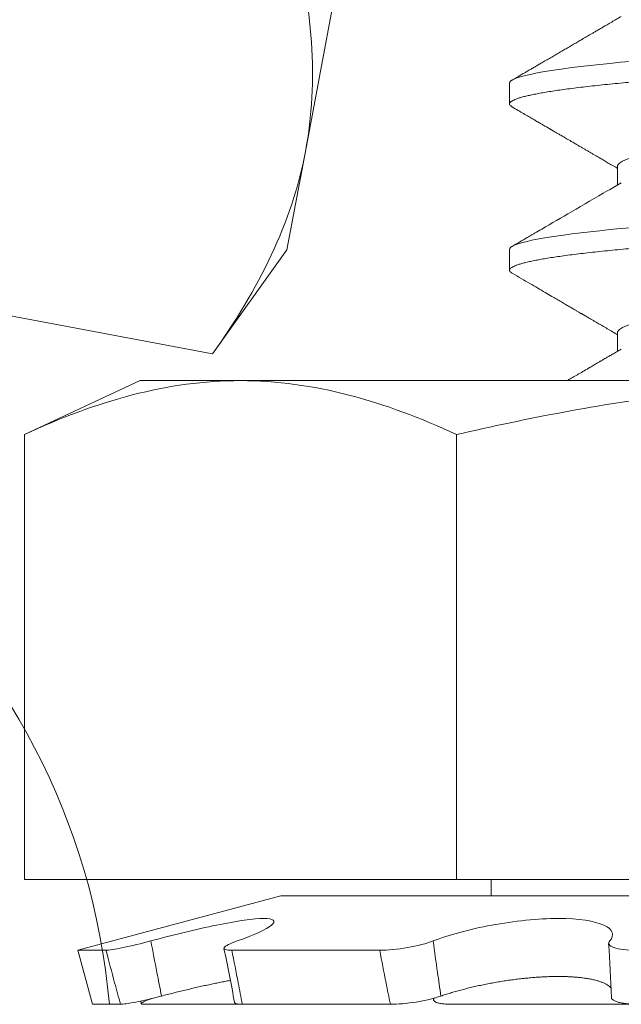
# Model space of a CAD drawing. Extents: x -43 to 75, y -61 to 40.
# Drawn here: x 41 to 41, y -49 to -49 of the extents above; entities that cross this region are included whole.
import ezdxf

# ---------------------------------------------------------------- set-up
doc = ezdxf.new("R2010")
doc.units = 0
doc.header["$LTSCALE"] = 0.1
doc.header["$MEASUREMENT"] = 0
doc.layers.get('0').update_dxf_attribs({"linetype": 'CONTINUOUS', "lineweight": 15})

msp = doc.modelspace()

# ---------------------------------------------------------------- hatches: boundary and pattern name
h = msp.add_hatch()
h.set_pattern_fill('ANSI37', color=8, style=0)
h.set_pattern_definition([(45, (9.781532886119514, -46.60320880703016), (-0.08838834764831843, 0.08838834764831845), []), (135, (9.781532886119514, -46.60320880703016), (-0.08838834764831845, -0.08838834764831843), [])])
edge = h.paths.add_edge_path()
edge.add_line((40.54923940887708, -47.88942668474427), (40.3842183059369, -48.76836951302019))
edge.add_line((40.85952298858117, -46.23678031253104), (40.27955259503643, -49.32584473481493))
edge.add_arc((44.38876888602879, -47.01066503748028), 3.613015917623002, 109.9181007783498, 167.717622416629)
edge.add_arc((45.00246558693885, -43.03669000922689), 0.2187499999999596, 280.8739589946533, 346.3858172551691)
edge.add_line((45.04373258237168, -43.25151225571901), (43.15789895322376, -43.6137777521095))
edge.add_line((45.37053321026502, -42.44626454366498), (45.21506931672976, -43.08817997503569))
edge.add_line((45.37053321026502, -42.44626454366498), (45.74107171140047, -42.44626454366499))
edge.add_arc((42.39320180763371, -38.04887149804564), 5.526780119582164, 307.2831283156472, 344.9028589234063)
edge.add_spline(control_points=[(47.5475780326821, -39.58552974479714), (47.60811456690356, -39.55173319461191), (47.66866230254558, -39.51909001602847), (47.72922858349967, -39.48835638419447)], knot_values=[0.2999654102044119, 0.2999654102044119, 0.2999654102044119, 0.2999654102044119, 0.4966291636604808, 0.4966291636604808, 0.4966291636604808, 0.4966291636604808], degree=3, periodic=0)
edge.add_arc((44.38876888602879, -47.01066503748028), 3.800515917622962, 109.6917281325435, 167.717622416629)
edge.add_arc((45.24760789579346, -42.29001454366504), 0.03125, 90, 166.3858172551733)
edge.add_arc((45.00246558693885, -43.03669000922689), 0.03125, 280.8739589946533, 346.3858172551691)
edge.add_line((45.21723593439474, -42.28265883426381), (45.03283754833756, -43.04404571862817))
edge.add_arc((42.39320180763371, -38.04887149804564), 5.339280119582205, 307.956702142763, 337.4665465560248)
edge.add_line((40.15918261211248, -48.95084473481488), (39.99888828035244, -48.95084473481488))
edge.add_line((40.67524278796179, -46.20218179146921), (40.15918261211237, -48.95084473481488))
edge.add_arc((39.99822112104544, -49.20614765306082), 0.1198112483859833, 178.5123329882411, 272.5014562981712)
edge.add_arc((40.13406123592681, -49.1702531147282), 0.2577048022348311, 121.6363618687445, 187.3087119071201)
edge.add_line((45.00836087200064, -43.0673789015829), (43.10814957523103, -43.43240632395531))
edge.add_arc((27.60346013810169, -31.17033098036315), 21.64678749460371, 335.6514609694546, 337.1232278229875)
edge.add_line((45.24760789579346, -42.25876454366504), (45.67721044644866, -42.25876454366504))
edge.add_line((40.00345025666575, -49.32584473481494), (40.27955259503643, -49.32584473481494))

# ---------------------------------------------------------------- linework, layer by layer
for p, q in [((40.75096608305339, -48.67515807388875), (40.78092928122631, -48.51556673873783)), ((40.80207860768439, -48.65805624154424), (40.80207860768439, -48.66326457487754)), ((40.75096608305339, -48.67515807388875), (40.74633076016448, -48.69984693935726)), ((40.82914190155343, -48.6788895448929), (40.82914190155343, -48.68356966513512)), ((40.74633076016448, -48.69984693935726), (40.72768473678286, -48.72585931590989)), ((40.80207860768441, -48.69972290821086), (40.80207860768439, -48.70493124154424)), ((40.72768473678286, -48.72585931590989), (40.61812488324947, -48.70528950489783)), ((40.82914190160738, -48.72055649387637), (40.82914190160739, -48.72523657150055)), ((40.68057225673828, -48.74612061304258), (40.70957860768439, -48.73259472946128)), ((40.70957860768439, -48.73259472946128), (40.73469884447481, -48.73259472946127)), ((40.73469884447481, -48.73259472946127), (40.89707860768436, -48.73259472946127)), ((40.68057225673828, -48.74612061304258), (40.68057225673825, -48.85759472946127)), ((40.78882543221133, -48.74612061304258), (40.78882543221132, -48.85759472946127)), ((40.78882543221132, -48.85759472946127), (40.68057225673825, -48.85759472946127)), ((41.00533178315742, -48.85759472946127), (40.78882543221132, -48.85759472946127)), ((40.79745479787642, -48.86167373556428), (40.79745479787643, -48.85759472946127)), ((40.69395360768437, -48.87529992575638), (40.74480724179471, -48.8616737355643)), ((41.04934997357403, -48.86167373556431), (40.74480724179471, -48.8616737355643)), ((40.70098850607595, -48.87529992575635), (40.69395360768437, -48.87529992575638)), ((40.69758292689877, -48.88884472946128), (40.69395360768437, -48.87529992575638)), ((40.7695878831035, -48.87529992575637), (40.73249049522216, -48.87529992575638)), ((40.70462044505177, -48.88884472946127), (40.69758292689877, -48.88884472946128)), ((40.70983847514369, -48.88869311134818), (40.70968186135837, -48.88802123531683)), ((40.71050602351779, -48.88884472946127), (40.73513776996909, -48.88884472946128)), ((40.77224734329906, -48.88884472946128), (40.73514481969351, -48.88884472946127)), ((40.78305247840448, -48.88773452610856), (40.78301205273292, -48.88735222209691)), ((40.78765598776655, -48.88884472946127), (40.83455506772108, -48.88884472946127))]:
    msp.add_line(p, q)
at = {"color": 8, "flags": 128}
for points in [[(40.83244663773383, -48.65261243373915), (40.82990346347169, -48.65284790821087), (40.82726075507087, -48.65310241106916), (40.82471281478073, -48.65336257586824), (40.82226807793069, -48.65362785637556), (40.81993466932769, -48.65389766606191), (40.81772032422679, -48.65417138190789), (40.81563231164942, -48.65444834881009), (40.81378537862366, -48.65471185405472), (40.8120618887556, -48.65497705344447), (40.81046646523193, -48.65524334446474), (40.80900316592311, -48.65551011626418), (40.80767544942332, -48.6557767543063), (40.80648614786515, -48.65604264508075), (40.80543744695617, -48.65630718079768), (40.80453087352995, -48.65656976399059), (40.8037672907413, -48.65682981195478), (40.80314690087237, -48.65708676095322), (40.80267653854334, -48.65733558169008), (40.80234285043473, -48.65758040376166), (40.80214424934662, -48.65782076707249), (40.80207860768441, -48.65805624154424), (40.80207860768439, -48.65805624154424)], [(40.83244663773382, -48.69427910040581), (40.82990346347167, -48.69451457487757), (40.8272607550709, -48.69476907773576), (40.82471281478072, -48.69502924253491), (40.82226807793068, -48.69529452304222), (40.8199346693277, -48.69556433272855), (40.8177203242268, -48.6958380485746), (40.8156323116494, -48.69611501547675), (40.81378537862366, -48.69637852072142), (40.81206188875554, -48.69664372011117), (40.81046646523195, -48.69691001113142), (40.80900316592309, -48.69717678293085), (40.80767544942331, -48.69744342097296), (40.80648614786514, -48.6977093117474), (40.80543744695617, -48.69797384746434), (40.80453087352998, -48.6982364306572), (40.80376729074131, -48.69849647862141), (40.8031469008724, -48.69875342761985), (40.80267653854334, -48.69900224835673), (40.80234285043473, -48.69924707042831), (40.80214424934658, -48.69948743373915), (40.80207860768441, -48.69972290821086), (40.80207860768441, -48.69972290821086)]]:
    msp.add_lwpolyline(points, dxfattribs=at)
for centre, radius, start, end in [((40.53063443048898, -48.90396973273779), 0.1718750020771418, 5.048558958088098, 269.9999999999988), ((40.36662743117947, -48.90331929253124), 0.4612655579297017, 2.012332182416799, 3.695714156311641), ((39.96641806531185, -49.03222102324143), 0.7801648780885366, 10.62339054961965, 11.6371879029997)]:
    msp.add_arc(centre, radius, start, end)
for points, knots in [([(40.75096608305336, -48.67515807388875), (40.75262970005557, -48.66629724211005), (40.75308435789224, -48.6571505109015), (40.75180388623627, -48.63844532643726), (40.75009999594064, -48.62899055609513), (40.74766020223148, -48.61946509247595)], [0, 0, 0, 0, 0.5, 0.5, 1, 1, 1, 1]), ([(40.83009279519103, -48.64134658197541), (40.82961192739231, -48.64162810454174), (40.82870294630361, -48.64216026471034), (40.82741842440824, -48.64291175854397), (40.82629225686437, -48.64357033967245), (40.825324629697, -48.64413599014459), (40.8245580270143, -48.64458399195587), (40.82397216221784, -48.6449262950802), (40.82353781259095, -48.64518003338264), (40.82316226610953, -48.64539939272397), (40.82281459346806, -48.6456024484954), (40.82247276183778, -48.64580207159469), (40.82207146246756, -48.64603639842655), (40.8215934411873, -48.64631548844925), (40.82101711361036, -48.64665191955001), (40.82030255365122, -48.64706897129793), (40.81943280382476, -48.64757648698671), (40.81841630386862, -48.64816947474232), (40.81734808063438, -48.64879246412708), (40.81626442261501, -48.64942428315879), (40.81516959227188, -48.65006244841723), (40.81406404311787, -48.65070669801167), (40.81293682056903, -48.65136341420278), (40.81181242274069, -48.65201832518024), (40.8107429670773, -48.65264109092151), (40.80978063100145, -48.65320136446421), (40.80908976398486, -48.65360351946138), (40.80863214525903, -48.6538698727234), (40.80836949964515, -48.65402273580283), (40.80812685481703, -48.65416395166672), (40.80790421333339, -48.65429352041494), (40.80770142031349, -48.65441153361776), (40.80749608198325, -48.65453102392451), (40.80725001765519, -48.65467420822318), (40.80688416108844, -48.65488708897077), (40.8063644158159, -48.6551894899589), (40.80567245354114, -48.65559204891669), (40.80483097378529, -48.65608152758159), (40.80383992259255, -48.65665793076926), (40.80312933972868, -48.65707112274474), (40.80274911483135, -48.65729221712292)], [0, 0, 0, 0, 0.05281085063198259, 0.09982798729634924, 0.1410450846422932, 0.176456567846397, 0.2060577217742408, 0.2251992619596543, 0.2407659232121225, 0.2537328595789763, 0.2664195991618227, 0.278925356578505, 0.2912501004316755, 0.3104623705267235, 0.3313866577218402, 0.3544975863551875, 0.3888763735343961, 0.4268254274038553, 0.4660317635868603, 0.5060776338268951, 0.5457119308537031, 0.5861359948198342, 0.6273499831424995, 0.6693540465358057, 0.7094607563914307, 0.7446421783190601, 0.7748934652703062, 0.7852253633617838, 0.7948261148831551, 0.803695634909844, 0.8118338478088681, 0.8192406881783009, 0.8259333356544493, 0.8343503544253814, 0.8462225718589591, 0.8660504422924354, 0.8913406444417109, 0.9220945048257647, 0.9583136458678295, 1, 1, 1, 1]), ([(40.80274893165497, -48.66402849277968), (40.8032510842614, -48.66432049066206), (40.80421164478542, -48.66487904922629), (40.80558685019121, -48.6656789525908), (40.80683085045219, -48.66640268626448), (40.80794371195217, -48.66705026183187), (40.80892550076049, -48.66762167381306), (40.80977627871172, -48.6681169209573), (40.81049610252192, -48.66853600142674), (40.81108502220189, -48.66887891375617), (40.81153783743149, -48.66914260368316), (40.81185959117513, -48.6693299866259), (40.81207119645392, -48.66945322772435), (40.81223890747253, -48.66955090762234), (40.81242066886522, -48.66965677426704), (40.81269300215586, -48.66981540131393), (40.81307168274437, -48.67003598773415), (40.81357052431331, -48.67032659747782), (40.81418662209665, -48.67068556009461), (40.81489520595621, -48.67109847096005), (40.81564917305116, -48.67153790493465), (40.81638369989576, -48.6719660849627), (40.81707646047601, -48.67236998797826), (40.81781519575714, -48.67280076781692), (40.81858440722896, -48.67324940634423), (40.81936913851863, -48.67370719649047), (40.82009150443125, -48.67412868905699), (40.8207903348306, -48.67453652741229), (40.8215039030727, -48.67495305008801), (40.82224569973891, -48.67538614285779), (40.82296114912743, -48.67580394852374), (40.82367820933251, -48.67622278674686), (40.82443136979736, -48.676662808174), (40.82530963652709, -48.67717605948185), (40.82631946344119, -48.67776637837422), (40.82746069056827, -48.67843379153578), (40.8284161372066, -48.67899272652498), (40.82899106961988, -48.67932930124981), (40.82914190155343, -48.67941760070096)], [0, 0, 0, 0, 0.05704189077958616, 0.1091146153442553, 0.1562209429626558, 0.1983633291585391, 0.2355439311596333, 0.2677646219001884, 0.2950270026307714, 0.3173324143243469, 0.3346819484991684, 0.3464806782646497, 0.3538942378880163, 0.3587273129656866, 0.3655382741257069, 0.3745490246535219, 0.3896748739956749, 0.4085718217556344, 0.4312389001862196, 0.4596917582283608, 0.4891017401271207, 0.5169299607894581, 0.5431769529422464, 0.5678432225905197, 0.6009006324531053, 0.6306161237751816, 0.6570515313393044, 0.6830233851247522, 0.7100672221913035, 0.7381824748264314, 0.7673685098398388, 0.7914213353552486, 0.8197241292112487, 0.8530210063452398, 0.8913084471060985, 0.9345822967775875, 0.9828378459128873, 1, 1, 1, 1]), ([(40.83009276082728, -48.6830132687663), (40.82896081116711, -48.68367578901636), (40.82480968515957, -48.68610540681416), (40.81817117488128, -48.68998063947784), (40.81206165210693, -48.69354027881157), (40.80874593664455, -48.6954703372066), (40.80752793208476, -48.69617917014112), (40.80565330435004, -48.69726997197206), (40.80400688750989, -48.6982274345737), (40.80274905517167, -48.69895891848083)], [0, 0, 0, 0, 0.1243062287349364, 0.4558602181375766, 0.7285310876186359, 0.7944415933125389, 0.8194897140805705, 0.8620934447013789, 0.9999999999999999, 0.9999999999999999, 0.9999999999999999, 0.9999999999999999]), ([(40.80274916159893, -48.70569529315914), (40.80350845015531, -48.70613682654864), (40.80497929200487, -48.70699213482605), (40.80711410423483, -48.7082340980112), (40.80910582109461, -48.70939320802201), (40.81095454532784, -48.71046950163999), (40.81255272191347, -48.7114002670469), (40.81391866648277, -48.71219603628337), (40.815070684857, -48.71286735767998), (40.81613466714315, -48.71348753790629), (40.81711019264647, -48.71405629781356), (40.81800044249707, -48.71457545956372), (40.8187847719499, -48.71503295053508), (40.81944301153313, -48.71541696777031), (40.81989442886846, -48.71568036569231), (40.82017791198106, -48.71584579118925), (40.82033231347531, -48.71593589584141), (40.8204621317174, -48.71601165726231), (40.82060859776799, -48.71609713710704), (40.8208098027301, -48.71621456869127), (40.82109793335515, -48.71638274536998), (40.82147262443457, -48.71660146650594), (40.82193662771999, -48.71687235557296), (40.8224899070818, -48.71719541360896), (40.82313241877768, -48.71757064255054), (40.82392239792234, -48.71803209218511), (40.82487283160744, -48.71858742463841), (40.82599667019948, -48.71924430558882), (40.82724852151701, -48.71997634464033), (40.828311205173, -48.72059797896101), (40.82895645806436, -48.72097571720997), (40.82914190160738, -48.72108427793115)], [0, 0, 0, 0, 0.08626574721647666, 0.1671081041865506, 0.2425332460274967, 0.3125467562849349, 0.3771536625832655, 0.424126300253147, 0.4677659471529169, 0.5080743966431249, 0.5450532720304327, 0.5786497620101252, 0.6092755914496746, 0.6342205662567336, 0.6534862274455335, 0.6605992159258848, 0.6664504640872981, 0.6710401549433702, 0.6753577272805442, 0.6831015933974485, 0.6939167930967793, 0.7081184310158781, 0.7257055449046357, 0.7466769360545084, 0.7710311804153709, 0.7987666381727979, 0.8365097709831691, 0.8791156223244223, 0.9265802595513598, 0.9788994098652468, 1, 1, 1, 1]), ([(40.83009287840053, -48.72467986658073), (40.82969216145444, -48.72491447192886), (40.82894227821266, -48.7253535015749), (40.82789464982397, -48.72596649309703), (40.82700175229272, -48.72648877242942), (40.82630102207417, -48.72689852199397), (40.82577280183514, -48.72720733120312), (40.82539738826579, -48.72742677380973), (40.82509723341898, -48.72760220532565), (40.82468932902362, -48.72784059201082), (40.82408798914839, -48.72819197018059), (40.82322797847319, -48.7286943684804), (40.82211000765104, -48.7293472673082), (40.82082177417328, -48.73009931565335), (40.81945224796413, -48.73089849602933), (40.81818708592832, -48.73163651118787), (40.81722931462213, -48.73219503900718), (40.81669328015831, -48.73250756725926), (40.81654377527899, -48.73259472946127)], [0, 0, 0, 0, 0.04400855345222524, 0.08235558054294115, 0.1150363048556294, 0.1420465946405522, 0.1592887192305799, 0.1730267449901714, 0.1832596574888173, 0.1922385366188695, 0.2178036087383291, 0.2492679919852407, 0.2866348016956826, 0.3405045036104001, 0.3906422006135599, 0.4369153663927907, 0.4793206596551411, 0.4957221937032949, 0.4957221937032949, 0.4957221937032949, 0.4957221937032949]), ([(40.73469884447479, -48.73259472946131), (40.72568319356429, -48.73259472946131), (40.71660963649303, -48.73383568378138), (40.69846194198563, -48.73854574934033), (40.68948394256599, -48.74196502569403), (40.68057225673828, -48.74612061304258)], [0, 0, 0, 0, 0.5, 0.5, 1, 1, 1, 1]), ([(40.78882543221133, -48.74612061304258), (40.80662471592776, -48.74197064188928), (40.82472742941166, -48.73852796754881), (40.8608715101624, -48.73384127914035), (40.87896364171869, -48.73259472946133), (40.89707860768436, -48.73259472946133)], [0, 0, 0, 0, 0.5, 0.5, 1, 1, 1, 1]), ([(40.73389053174433, -48.87297253645706), (40.73812920749744, -48.87149393795845), (40.74121616274588, -48.87005799083211), (40.74366822103371, -48.86797908791634), (40.74301706443803, -48.86735152116172), (40.73803838952423, -48.86734890973419), (40.73375423201768, -48.86797471871446), (40.72357840002824, -48.87005529104206), (40.7177445264433, -48.87148006085563), (40.71222305156399, -48.87297253645706)], [0, 0, 0, 0, 0.25, 0.25, 0.5, 0.5, 0.75, 0.75, 1, 1, 1, 1]), ([(40.8271959017899, -48.87297253645706), (40.82850532388104, -48.87149392263791), (40.8280289084584, -48.87005801457393), (40.82349339914506, -48.86797906535833), (40.81941665393378, -48.86735152139626), (40.80924168781646, -48.86734890950099), (40.80323606358473, -48.86797470206965), (40.79201142172285, -48.8700553150875), (40.78682447212551, -48.87148004916587), (40.78296532907773, -48.87297253645704)], [0, 0, 0, 0, 0.25, 0.25, 0.5, 0.5, 0.75, 0.75, 1, 1, 1, 1]), ([(40.71222305156399, -48.87297253645706), (40.70983525075598, -48.87361796807174), (40.70731466097279, -48.87421641573236), (40.70319831341643, -48.87506084546978), (40.70164429049145, -48.87529992575637), (40.70098850607595, -48.87529992575635)], [0, 0, 0, 0, 0.5, 0.5, 1, 1, 1, 1]), ([(40.71489554715186, -48.8867793950357), (40.71450759269282, -48.88480312314246), (40.71412196507595, -48.8828265127793), (40.71373860143535, -48.88084968950567), (40.71322946819092, -48.87822433242901), (40.71272431117027, -48.87559852495123), (40.71222305156399, -48.87297253645706)], [6.137005703137817e-18, 6.137005703137817e-18, 6.137005703137817e-18, 6.137005703137817e-18, 0.0001534851241377151, 0.0001534851241377151, 0.0001534851241377151, 0.000357325282965988, 0.000357325282965988, 0.000357325282965988, 0.000357325282965988]), ([(40.73249049522216, -48.87529992575638), (40.73101741798381, -48.87529992575637), (40.73034141505243, -48.87506148801766), (40.73085423671431, -48.8742174921873), (40.73204026920896, -48.87361797280704), (40.73389053174433, -48.87297253645706)], [0, 0, 0, 0, 0.5, 0.5, 1, 1, 1, 1]), ([(40.78296532907773, -48.87297253645704), (40.78129642848246, -48.87361796807176), (40.77895321813659, -48.87421641573233), (40.7740534312646, -48.87506084546978), (40.77154469812844, -48.87529992575635), (40.7695878831035, -48.87529992575637)], [0, 0, 0, 0, 0.5, 0.5, 1, 1, 1, 1]), ([(40.7849166988066, -48.88677939503567), (40.78462147485327, -48.88480312314245), (40.78433316582969, -48.8828265127793), (40.78405161345581, -48.88084968950567), (40.78367769256614, -48.87822433242903), (40.78331567339983, -48.87559852495122), (40.78296532907773, -48.87297253645704)], [4.925667812690176e-18, 4.925667812690176e-18, 4.925667812690176e-18, 4.925667812690176e-18, 0.0001534851241377271, 0.0001534851241377271, 0.0001534851241377271, 0.0003573252829659866, 0.0003573252829659866, 0.0003573252829659866, 0.0003573252829659866]), ([(40.83389397730139, -48.87529992575635), (40.83150507941078, -48.87529992575635), (40.82946381757704, -48.87506148801764), (40.82701025506656, -48.87421749218728), (40.82662432007992, -48.87361797280701), (40.82719590178984, -48.87297253645706)], [0, 0, 0, 0, 0.5, 0.5, 1, 1, 1, 1]), ([(40.70098850607595, -48.87529992575635), (40.70170567169345, -48.87801315875222), (40.70242884000742, -48.88072601275144), (40.70315806196302, -48.88343787995667), (40.7036428121807, -48.88524059339376), (40.70413025875666, -48.88704294134338), (40.70462044505178, -48.8888447294613)], [0, 0, 0, 0, 0.0002140885070498024, 0.0002140885070498024, 0.0002140885070498024, 0.0003564010736259193, 0.0003564010736259193, 0.0003564010736259193, 0.0003564010736259193]), ([(40.73514481969351, -48.8888447294613), (40.73480713048881, -48.88704294134341), (40.73446310848731, -48.88524059339377), (40.73411288544812, -48.8834378799567), (40.73358603611374, -48.88072601275145), (40.7330451275406, -48.87801315875224), (40.73249049522216, -48.87529992575638)], [7.684844577824051e-18, 7.684844577824051e-18, 7.684844577824051e-18, 7.684844577824051e-18, 0.0001423153123573326, 0.0001423153123573326, 0.0001423153123573326, 0.0003564079500346452, 0.0003564079500346452, 0.0003564079500346452, 0.0003564079500346452]), ([(40.7695878831035, -48.87529992575637), (40.77008994846711, -48.87801315875224), (40.77061010706644, -48.88072601275145), (40.77114867811242, -48.8834378799567), (40.77150669315812, -48.88524059339376), (40.771872863096, -48.8870429413434), (40.77224734329905, -48.8888447294613)], [0, 0, 0, 0, 0.0002140885070497891, 0.0002140885070497891, 0.0002140885070497891, 0.0003564010736259194, 0.0003564010736259194, 0.0003564010736259194, 0.0003564010736259194]), ([(40.71489554715186, -48.8867793950357), (40.71538790325274, -48.88665140343853), (40.71637261372049, -48.88639542069494), (40.71786324443635, -48.88601725108536), (40.7193618010518, -48.88564431902391), (40.72086491296728, -48.88527850026894), (40.72235998075134, -48.88492294393998), (40.72383980645424, -48.88457970854398), (40.72529707492281, -48.88425082988826), (40.72671775799514, -48.88393976644088), (40.72809874916012, -48.88364768292722), (40.7294404533928, -48.88337410884087), (40.73074122873242, -48.88312105509181), (40.73164547043907, -48.88295019634464), (40.73209956864179, -48.88287067334441), (40.73214969087311, -48.8828618957932)], [0, 0, 0, 0, 0.08176225513287257, 0.16352422230467, 0.2465513169542429, 0.3298539899361728, 0.4132911809222958, 0.496721337350323, 0.5800077496208484, 0.6630239681643189, 0.7444510035057641, 0.8261609365254454, 0.9080078659847739, 0.9898461368124296, 1, 1, 1, 1]), ([(40.7849166988066, -48.88677939503567), (40.78529550630227, -48.88665162047447), (40.78605311996676, -48.88639607179964), (40.78726343650253, -48.88601830996485), (40.78852863391841, -48.88564555556202), (40.7898514362279, -48.8852796993915), (40.79121869208935, -48.88492410016242), (40.79262435592999, -48.88458082036836), (40.79406184144189, -48.88425188125514), (40.79551761665169, -48.88394079488673), (40.79698927915847, -48.88364852666403), (40.79847344275871, -48.88337534599903), (40.79997459020787, -48.88312050312702), (40.80148519177741, -48.8828856755958), (40.80299770623397, -48.88267254318595), (40.80448673048672, -48.88248500784867), (40.80594942332753, -48.88232335780911), (40.80738378036394, -48.88218657093169), (40.80880530218206, -48.88207285947085), (40.81020685702054, -48.88198297257406), (40.81158130807466, -48.88191765202968), (40.81290792487672, -48.88187805552261), (40.81418468219152, -48.88186396415867), (40.8154117327939, -48.88187375438837), (40.81660090407527, -48.88190692257301), (40.81774674181271, -48.88196315648035), (40.81884380584193, -48.88204213874631), (40.81995470101199, -48.8821502134675), (40.82106414043599, -48.88229285716385), (40.8221565249285, -48.88247396502213), (40.82316536161675, -48.88268389441198), (40.82408478405488, -48.88292075169876), (40.82491701816057, -48.88318525714561), (40.82565527590472, -48.88347731820429), (40.82629874803057, -48.88379534665795), (40.82683616783594, -48.88413551210431), (40.82725210935956, -48.88447016323154), (40.82743693518501, -48.88469869351478), (40.82751944809859, -48.88480071767435)], [0, 0, 0, 0, 0.0274895071497403, 0.05497891800968547, 0.08294154188357669, 0.110996975450548, 0.1390977127311567, 0.1671960815548401, 0.195246040322588, 0.2232050023337289, 0.2506290100779227, 0.2781482949550298, 0.3057137186687299, 0.3332762260062472, 0.3607887690315688, 0.3882082667743942, 0.4145208920654311, 0.4409232847221685, 0.4673702005936234, 0.4938156259090896, 0.520214572892939, 0.5465248932814013, 0.5719078942443274, 0.597371775694103, 0.6228773949120718, 0.6483836341854435, 0.6738489488547704, 0.6992329083508176, 0.7294699114455695, 0.7598047749910003, 0.7901753295068301, 0.8205149574523395, 0.8507559694772772, 0.8817202580059662, 0.9127816663420969, 0.9438787708315252, 0.9749454594888094, 1, 1, 1, 1]), ([(40.70462044505178, -48.8888447294613), (40.70523754695459, -48.88884472946131), (40.70661325518272, -48.88864155379555), (40.71035448591989, -48.88789652509655), (40.71263467905245, -48.88737032716965), (40.71489554715182, -48.88677939503566)], [0, 0, 0, 0, 0.5, 0.5, 1, 1, 1, 1]), ([(40.71050602351782, -48.88884472946133), (40.71041280125132, -48.8888430018872), (40.7102260235801, -48.88883954056529), (40.71002974483947, -48.88881209165207), (40.70989574749094, -48.88876881021157), (40.70983167352441, -48.88870824397195), (40.7098382722917, -48.88863067787803), (40.7099139334648, -48.88853684593919), (40.71005738570941, -48.88842757303142), (40.71026801180574, -48.88830353602434), (40.71054639201318, -48.88816498273027), (40.71088902070496, -48.88801302129569), (40.71129229440572, -48.88784892024422), (40.71175452618098, -48.88767367024815), (40.71226065392793, -48.88749191175806), (40.71263681033995, -48.88736471588227), (40.71282023346102, -48.88730269204383)], [0, 0, 0, 0, 0.07158419261255446, 0.1434241977983539, 0.2152642628941705, 0.2868485374941366, 0.3584331783447301, 0.4302737249152989, 0.502114084729812, 0.5736984700025314, 0.6452688972933266, 0.7170956993669924, 0.7889221181268785, 0.8604920208441589, 0.9319724770378136, 1, 1, 1, 1]), ([(40.73321987283821, -48.88839389273836), (40.73322662616186, -48.88842343706419), (40.73324248868837, -48.88849283217674), (40.7333477689835, -48.88858443124862), (40.73352238194096, -48.88867067554465), (40.73376850434899, -48.88873962496088), (40.73407964795688, -48.88879206140408), (40.73445436567754, -48.88882724773732), (40.73481699852615, -48.88884289964639), (40.73506156164091, -48.88884426473589), (40.73514481969351, -48.8888447294613)], [0, 0, 0, 0, 0.1022387977590507, 0.2401433326837323, 0.3775582881735212, 0.5151663955889957, 0.6532658357254345, 0.7913652149453152, 0.9289732389961493, 1, 1, 1, 1]), ([(40.77224734329905, -48.8888447294613), (40.77407577192061, -48.8888447294613), (40.77635780903662, -48.88864155379557), (40.78097085672243, -48.88789652509654), (40.78319623290474, -48.88737032716965), (40.78491669880641, -48.88677939503565)], [0, 0, 0, 0, 0.5, 0.5, 1, 1, 1, 1]), ([(40.78765598776653, -48.8888447294613), (40.78742453234583, -48.8888430018872), (40.7869607943775, -48.88883954056531), (40.78631790207177, -48.88881209165206), (40.78571896239297, -48.88876881021157), (40.785172737803, -48.88870824397195), (40.78468315728454, -48.88863067787801), (40.78425182613665, -48.88853684593919), (40.78388169678605, -48.88842757303142), (40.78357630307413, -48.88830353602435), (40.78333935717409, -48.88816498273029), (40.78317049866171, -48.88801302129568), (40.78307004647109, -48.8878489202442), (40.78304128081464, -48.88767367024813), (40.78307859916728, -48.88749191175805), (40.78316065651904, -48.88736471588227), (40.78320066970254, -48.88730269204386)], [0, 0, 0, 0, 0.0715841926125588, 0.1434241977983592, 0.2152642628941777, 0.2868485374941472, 0.3584331783447439, 0.4302737249153165, 0.5021140847298343, 0.5736984700025572, 0.6452688972933528, 0.7170956993670183, 0.7889221181269067, 0.8604920208441895, 0.9319724770378459, 1, 1, 1, 1]), ([(40.82761909302311, -48.88712176509556), (40.82761784963466, -48.88714596857425), (40.82761308376555, -48.88723873975033), (40.82767689479748, -48.88739306417096), (40.82781042355324, -48.88758304189621), (40.82801965318847, -48.88776284106808), (40.8282953186659, -48.88793231305662), (40.82863627185484, -48.88809014549132), (40.82903997320104, -48.88823517668548), (40.82950592253578, -48.88836623736854), (40.83002962455949, -48.88848302165394), (40.8306062447275, -48.88858474023566), (40.83123180875648, -48.88867059275613), (40.83190395822873, -48.88873964724748), (40.83261734066085, -48.88879205541541), (40.83336589857915, -48.88882724936259), (40.83401754364791, -48.88884289945926), (40.83442058846889, -48.88884426468839), (40.83455779937633, -48.8888447294613)], [0, 0, 0, 0, 0.02375708769931447, 0.09106017330527275, 0.1581234431390685, 0.225182460737411, 0.2924805826352125, 0.359779071412989, 0.4268385910855277, 0.493978634251982, 0.5613579588928714, 0.6287374875763337, 0.6958778099741234, 0.7631125055245029, 0.8305872640081549, 0.8980619927282516, 0.9652966475470458, 1, 1, 1, 1])]:
    msp.add_open_spline(points, degree=3, knots=knots)
at = {"color": 8}
for points, knots in [([(40.99207860768441, -48.64243124154423), (40.99206385485692, -48.64251580420846), (40.99203424195516, -48.64268554427163), (40.99179361480635, -48.64294595365176), (40.991406258305, -48.64321117344466), (40.99085616888447, -48.64348100344181), (40.99014609661432, -48.64375471597411), (40.98929140489489, -48.64402638654185), (40.98830338776079, -48.64429518937648), (40.98719328741344, -48.64456038848552), (40.98594346377144, -48.64482667856409), (40.98455637933423, -48.64509344937973), (40.98303514239591, -48.6453600864575), (40.98138347447524, -48.64562597645751), (40.97960568277389, -48.64589051187782), (40.97770662242335, -48.64615309493273), (40.97569165550131, -48.6464131448479), (40.97357915635569, -48.64666857293368), (40.97137756248579, -48.64691892998972), (40.96909535873674, -48.6471636979163), (40.9667257072871, -48.64740427857983), (40.96420372846347, -48.64764582512342), (40.96151333686228, -48.64789388506142), (40.958637456908, -48.64815428496702), (40.95564152556582, -48.64841950732354), (40.95253105975393, -48.64868933662784), (40.94931226726644, -48.64896304934724), (40.94605554433229, -48.64923471986516), (40.94277419630495, -48.64950352271246), (40.93948079511468, -48.64976872181813), (40.93611785914467, -48.65003501189763), (40.93269293206102, -48.650301782713), (40.92921386602895, -48.6505684197909), (40.92568875579692, -48.65083430979085), (40.92212587785377, -48.65109884521117), (40.91853362506064, -48.65136142826607), (40.91492044396775, -48.65162147818123), (40.91131618833528, -48.65187690626699), (40.90772942449566, -48.65212726332301), (40.9041682046344, -48.65237203124964), (40.9006184030789, -48.65261261191314), (40.89698422154569, -48.65285415845675), (40.89325433801942, -48.65310221839476), (40.8894190934269, -48.65336261830035), (40.88557193436628, -48.65362784065685), (40.8817225200189, -48.65389766996117), (40.87788070535873, -48.65417138268056), (40.87412964924072, -48.65444305319852), (40.87047715121032, -48.65471185604575), (40.86692967583968, -48.65497705515146), (40.86342359065278, -48.65524334523096), (40.8599670965357, -48.6555101160463), (40.85656819116671, -48.65577675312421), (40.85323460037241, -48.65604264312422), (40.84997372176975, -48.65630717854448), (40.84679256949966, -48.65656976159939), (40.84369772671709, -48.65682981151456), (40.84071303866491, -48.65708523960035), (40.83784218246786, -48.65733559665641), (40.83508806079046, -48.65758036458298), (40.83243753473658, -48.65782094524651), (40.82982000474784, -48.65806249179012), (40.82723554448017, -48.65831055172806), (40.82468756951666, -48.65857095163368), (40.82224279633868, -48.6588361739902), (40.81990936817331, -48.6591060032945), (40.81769501426425, -48.6593797160139), (40.81564694276317, -48.65965138653182), (40.8137628785393, -48.65992018937912), (40.81203939194817, -48.66018538848479), (40.81044397469639, -48.66045167856429), (40.80898068092014, -48.66071844937962), (40.80765296888705, -48.66098508645764), (40.80646366978797, -48.66125097645723), (40.80541496905452, -48.6615155118789), (40.80450839290844, -48.66177809492875), (40.80374480631129, -48.66203814486262), (40.80312807213092, -48.66229357287932), (40.80265484491063, -48.66254393018701), (40.80232110167577, -48.6627886971858), (40.80212266667606, -48.66302928128077), (40.80205444277134, -48.66327081477796), (40.80213200247392, -48.66351892727435), (40.80234924993692, -48.66377389156411), (40.80262119641923, -48.66394529178936), (40.80275340554282, -48.66402861948453)], [0, 0, 0, 0, 0.01231395452452522, 0.02471742627876622, 0.03720106494047279, 0.04975512783193008, 0.06236952107180846, 0.07503384501512529, 0.08701074882054993, 0.09901347006772286, 0.1110327892787013, 0.1230594093109552, 0.1350839987557338, 0.1470972357411997, 0.1590898516228366, 0.1710526740459825, 0.1829766688793819, 0.1948529805433347, 0.2064624672519314, 0.2180096772465247, 0.2294869286027665, 0.2408868321971023, 0.2532007867216255, 0.2656042584758666, 0.2780878971375733, 0.2906419600290307, 0.3032563532689093, 0.3159206772122262, 0.3278975810176509, 0.339900302264824, 0.3519196214758026, 0.3639462415080565, 0.3759708309528353, 0.3879840679383012, 0.3999766838199382, 0.4119395062430843, 0.4238635010764837, 0.4357398127404389, 0.4473492994490357, 0.4588965094436291, 0.4703737607998709, 0.4817736643942046, 0.49408761891873, 0.506491090672971, 0.5189747293346777, 0.5315287922261352, 0.5441431854660138, 0.5568075094093307, 0.5687844132147554, 0.5807871344619284, 0.592806453672907, 0.604833073705161, 0.6168576631499397, 0.6288709001354057, 0.6408635160170426, 0.6528263384401886, 0.664750333273588, 0.6766266449375433, 0.6882361316461402, 0.6997833416407335, 0.7112605929969753, 0.7226604965913068, 0.7349744511158322, 0.7473779228700731, 0.7598615615317796, 0.7724156244232371, 0.7850300176631154, 0.7976943416064323, 0.809671245411857, 0.8216739666590299, 0.8336932858700082, 0.8457199059022622, 0.8577444953470386, 0.8697577323325066, 0.8817503482141459, 0.893713170637294, 0.9056371654706955, 0.9175134771346438, 0.9291229638432406, 0.9406701738378338, 0.9521474251940755, 0.9635473287884091, 0.9758612833129344, 0.9882647550671778, 1, 1, 1, 1]), ([(40.96404462906758, -48.65914121128598), (40.96394311968489, -48.65920227316255), (40.96365972726397, -48.65937274482302), (40.96301779973879, -48.65965481105114), (40.96213684165597, -48.65998633046696), (40.96109590438457, -48.66031844535676), (40.95990219959526, -48.66065174329863), (40.95854802176766, -48.66098734725726), (40.95703567937351, -48.66132401381283), (40.95536792070157, -48.66166047398995), (40.95356247625036, -48.66199322625181), (40.95162776011079, -48.66232112966269), (40.94957297562342, -48.66264290996175), (40.94740802060269, -48.66295807242476), (40.94513747628239, -48.66326435279149), (40.94275633008865, -48.66357039949827), (40.94025711377163, -48.66388484980102), (40.93763647025209, -48.66420589260575), (40.93490167205598, -48.66453303908263), (40.93207796403033, -48.66486303703944), (40.92917643687843, -48.665194692467), (40.92620854616376, -48.66552677099047), (40.92316714580792, -48.66586007869489), (40.92004197653898, -48.66619568002592), (40.91684308297777, -48.66653234729831), (40.91358143229255, -48.66686880728277), (40.91029100896605, -48.66720155959592), (40.90698433859097, -48.66752946299314), (40.90367380380052, -48.66785124329589), (40.90037158343382, -48.66816640575784), (40.89708100566934, -48.66847268612484), (40.89379286646768, -48.6687787328316), (40.89049789542559, -48.66909318313435), (40.88719459392541, -48.66941422593909), (40.88389506096856, -48.66974137241597), (40.88063124085439, -48.67007137037277), (40.87741482469223, -48.67040302580033), (40.87425692512003, -48.67073510432378), (40.87114987128947, -48.67106841202823), (40.86808427634454, -48.67140401335926), (40.86507273172379, -48.67174068063161), (40.86212781125524, -48.67207714061605), (40.85927989667888, -48.67240989292931), (40.85653827412477, -48.6727377963265), (40.8539112555729, -48.67305957662917), (40.8514061657226, -48.67337473909122), (40.8490231303516, -48.67368101945821), (40.84675414548831, -48.67398706616491), (40.84459356907113, -48.67430151646769), (40.842542638807, -48.67462255927246), (40.84061119275088, -48.67494970574926), (40.83881916208821, -48.67527970370611), (40.83717198994658, -48.67561135913363), (40.83567393601404, -48.67594343765711), (40.83432129961464, -48.67627674536156), (40.83311105951341, -48.67661234669272), (40.83205099882674, -48.67694901396455), (40.8311478545203, -48.67728547395107), (40.830410898448, -48.67761822625654), (40.82983966231054, -48.67794612968244), (40.82943749656413, -48.6782679098789), (40.8291878895376, -48.67858307273308), (40.82915718692282, -48.67878770046984), (40.82914190155265, -48.67888957487754)], [0, 0, 0, 0, 0.009295097499009754, 0.02594991825997575, 0.04236841607851347, 0.05882757985011013, 0.07530741561572088, 0.09178777540920156, 0.1085840271416158, 0.125338590313085, 0.1420305343067935, 0.1586394068005982, 0.1751453813409715, 0.1915293931546843, 0.207773261019293, 0.223981535554039, 0.2403293821512192, 0.2567987413105551, 0.2733706771592436, 0.2900254979202097, 0.3064439957387476, 0.3229031595103444, 0.3393829952759553, 0.3558633550694362, 0.3726596068018505, 0.3894141699733199, 0.4061061139670286, 0.4227149864608334, 0.4392209610012068, 0.4556049728149197, 0.4718488406795285, 0.4880571152142769, 0.5044049618114571, 0.520874320970793, 0.5374462568194814, 0.5541010775804477, 0.5705195753989855, 0.5869787391705823, 0.6034585749361931, 0.6199389347296741, 0.6367351864620885, 0.6534897496335578, 0.6701816936272664, 0.6867905661210713, 0.7032965406614449, 0.7196805524751577, 0.7359244203397642, 0.7521326948745124, 0.7684805414716925, 0.7849499006310282, 0.8015218364797165, 0.8181766572406827, 0.8345951550592179, 0.851054318830812, 0.8675341545964202, 0.8840145143899061, 0.9008107661223203, 0.9175653292937893, 0.934257273287498, 0.9508661457813026, 0.9673721203216761, 0.9837561321353889, 1, 1, 1, 1]), ([(40.9920786076844, -48.68409790821089), (40.99206385485694, -48.6841824708751), (40.99203424195516, -48.6843522109383), (40.99179361480633, -48.68461262031842), (40.991406258305, -48.68487784011133), (40.99085616888446, -48.68514767010845), (40.99014609661429, -48.68542138264075), (40.98929140489488, -48.68569305320851), (40.98830338776077, -48.68596185604318), (40.98719328741345, -48.6862270551522), (40.98594346377146, -48.68649334523073), (40.98455637933426, -48.68676011604636), (40.9830351423959, -48.6870267531242), (40.98138347447524, -48.6872926431242), (40.97960568277392, -48.68755717854447), (40.97770662242335, -48.68781976159939), (40.97569165550133, -48.68807981151456), (40.97357915635572, -48.68833523960033), (40.97137756248579, -48.68858559665635), (40.96909535873672, -48.68883036458298), (40.9667257072871, -48.6890709452465), (40.96420372846347, -48.68931249179009), (40.96151333686226, -48.68956055172809), (40.958637456908, -48.68982095163369), (40.95564152556585, -48.69008617399017), (40.95253105975396, -48.69035600329447), (40.94931226726644, -48.69062971601387), (40.94605554433226, -48.69090138653179), (40.942774196305, -48.69117018937909), (40.93948079511468, -48.69143538848481), (40.93611785914467, -48.69170167856426), (40.93269293206105, -48.69196844937963), (40.92921386602898, -48.69223508645756), (40.92568875579692, -48.69250097645751), (40.92212587785377, -48.69276551187781), (40.91853362506063, -48.69302809493273), (40.91492044396777, -48.69328814484788), (40.91131618833526, -48.69354357293368), (40.90772942449566, -48.69379392998971), (40.9041682046344, -48.69403869791627), (40.90061840307887, -48.69427927857984), (40.89698422154569, -48.69452082512345), (40.89325433801941, -48.69476888506144), (40.8894190934269, -48.69502928496702), (40.88557193436626, -48.69529450732355), (40.8817225200189, -48.69556433662784), (40.8778807053587, -48.69583804934724), (40.87412964924075, -48.69610971986515), (40.87047715121032, -48.69637852271242), (40.86692967583971, -48.69664372181815), (40.86342359065278, -48.69691001189761), (40.85996709653573, -48.69717678271299), (40.85656819116669, -48.6974434197909), (40.85323460037241, -48.69770930979088), (40.84997372176975, -48.69797384521115), (40.84679256949965, -48.69823642826607), (40.84369772671709, -48.69849647818124), (40.84071303866494, -48.69875190626699), (40.83784218246787, -48.69900226332304), (40.83508806079049, -48.69924703124963), (40.83243753473659, -48.69948761191318), (40.82982000474784, -48.6997291584568), (40.82723554448014, -48.69997721839475), (40.82468756951669, -48.70023761830031), (40.82224279633868, -48.70050284065685), (40.81990936817328, -48.70077266996118), (40.81769501426424, -48.70104638268054), (40.81564694276317, -48.70131805319851), (40.81376287853933, -48.70158685604578), (40.81203939194818, -48.70185205515145), (40.8104439746964, -48.70211834523093), (40.80898068092011, -48.70238511604632), (40.80765296888703, -48.7026517531243), (40.80646366978801, -48.7029176431239), (40.80541496905445, -48.70318217854556), (40.80450839290867, -48.70344476159541), (40.80374480631038, -48.70370481152931), (40.80312807213422, -48.70396023954606), (40.80265484489868, -48.70421059685343), (40.80232110172019, -48.7044553638533), (40.80212266651201, -48.70469594794416), (40.80205444339973, -48.70493748145721), (40.80213199990992, -48.70518559388969), (40.80234929744714, -48.70544060314049), (40.80262132136492, -48.70561204887453), (40.80275360514899, -48.70569542202291)], [0, 0, 0, 0, 0.0123138757909858, 0.02471726823932792, 0.03720082708256069, 0.04975480970526242, 0.06236912229064224, 0.07503336526021125, 0.08701019248714709, 0.09901283699075855, 0.1110320793520506, 0.1230586224879378, 0.1350831350493308, 0.1470962952240013, 0.1590888344266912, 0.1710515803613848, 0.1829754989545894, 0.1948517346832198, 0.2064611471625364, 0.2180082833260374, 0.2294854612984916, 0.2408852920035875, 0.2531991677945712, 0.2656025602429135, 0.2780861190861464, 0.2906401017088482, 0.3032544142942282, 0.3159186572637973, 0.3278954844907333, 0.3398981289943449, 0.351917371355637, 0.3639439144915244, 0.3759684270529197, 0.387981587227588, 0.3999741264302758, 0.4119368723649672, 0.4238607909581698, 0.435737026686807, 0.4473464391661237, 0.4588935753296248, 0.470370753302079, 0.481770584007175, 0.4940844597981608, 0.5064878522465054, 0.5189714110897405, 0.5315253937124447, 0.5441397062978269, 0.5568039492673892, 0.5687807764943251, 0.5807834209979367, 0.5928026633592289, 0.6048292064951163, 0.6168537190565093, 0.6288668792311777, 0.6408594184338654, 0.6528221643685569, 0.6647460829617594, 0.6766223186903967, 0.688231731169711, 0.6997788673332123, 0.7112560453056666, 0.7226558760107625, 0.7349697518017483, 0.7473731442500926, 0.7598567030933276, 0.7724106857160317, 0.7850249983014139, 0.7976892412709762, 0.809666068497912, 0.8216687130015233, 0.8336879553628154, 0.8457144984987026, 0.8577390110600955, 0.8697521712347638, 0.8817447104374513, 0.8937074563721427, 0.905631374965345, 0.9175076106939821, 0.9291170231732966, 0.9406641593367975, 0.9521413373092517, 0.9635411680143497, 0.9758550438053335, 0.9882584362536779, 1, 1, 1, 1]), ([(40.96404432021649, -48.70080805581046), (40.9639429064683, -48.70086905855361), (40.96365960472311, -48.7010394711841), (40.96301779520453, -48.7013214778123), (40.96213684286689, -48.70165299710838), (40.96109590405933, -48.70198511203021), (40.95990219968242, -48.70231840996344), (40.95854802174382, -48.7026540139244), (40.95703567937996, -48.70299068047937), (40.95536792069982, -48.70332714065667), (40.95356247625079, -48.70365989291848), (40.95162776011066, -48.70398779632933), (40.94957297562342, -48.70430957662845), (40.94740802060269, -48.70462473909141), (40.94513747628236, -48.70493101945817), (40.94275633008865, -48.70523706616494), (40.94025711377162, -48.70555151646769), (40.93763647025209, -48.70587255927244), (40.93490167205595, -48.70619970574927), (40.93207796403033, -48.70652970370612), (40.92917643687847, -48.70686135913363), (40.92620854616376, -48.70719343765711), (40.92316714580792, -48.70752674536158), (40.92004197653898, -48.70786234669258), (40.91684308297777, -48.70819901396497), (40.91358143229255, -48.70853547394944), (40.91029100896605, -48.70886822626262), (40.90698433859097, -48.70919612965982), (40.90367380380055, -48.70951790996253), (40.90037158343383, -48.70983307242453), (40.89708100566931, -48.71013935279156), (40.89379286646768, -48.71044539949825), (40.8904978954256, -48.71075984980102), (40.88719459392539, -48.71108089260579), (40.88389506096859, -48.71140803908263), (40.88063124085439, -48.71173803703944), (40.87741482469222, -48.71206969246698), (40.87425692512003, -48.71240177099047), (40.8711498712895, -48.71273507869489), (40.86808427634454, -48.71307068002592), (40.86507273172379, -48.7134073472983), (40.86212781125523, -48.71374380728277), (40.85927989667891, -48.71407655959591), (40.85653827412475, -48.71440446299316), (40.8539112555729, -48.71472624329587), (40.8514061657226, -48.71504140575787), (40.84902313035155, -48.71534768612489), (40.84675414548851, -48.7156537328316), (40.84459356907043, -48.71596818313436), (40.8425426388097, -48.71628922593918), (40.84061119274067, -48.71661637241586), (40.83881916212621, -48.71694637037317), (40.83717198980676, -48.71727802579905), (40.83567393653774, -48.71761010432863), (40.83432129765742, -48.71794341201023), (40.83311106687699, -48.71827901342702), (40.832050970788, -48.71861568037356), (40.83114795864255, -48.71895214157449), (40.83041051227429, -48.71928488937472), (40.82984109197857, -48.71961280948604), (40.82943221337113, -48.71993452799954), (40.82920737818134, -48.72024991847638), (40.82911551821012, -48.72045406895198), (40.82914194534978, -48.72055641134588), (40.82914196727314, -48.72055649624694)], [0, 0, 0, 0, 0.009286045619056112, 0.02594079182603351, 0.04235921614846119, 0.05881830624190982, 0.07529806823683599, 0.09177835425729385, 0.108574530802615, 0.1253290189736065, 0.1420208882471473, 0.1586296863926472, 0.1751355870453303, 0.1915195255173094, 0.2077633206675301, 0.2239715226472163, 0.2403192960645536, 0.2567885815001052, 0.2733604431658327, 0.2900151893728103, 0.3064336136952407, 0.322892703788692, 0.3393724657836208, 0.3558527518040738, 0.3726489283493951, 0.3894034165203868, 0.4060952857939277, 0.4227040839394278, 0.439209984592111, 0.4555939230640902, 0.4718377182143086, 0.4880459201939973, 0.5043936936113346, 0.520862979046886, 0.5374348407126137, 0.5540895869195938, 0.5705080112420216, 0.5869671013354705, 0.6034468633303968, 0.6199271493508548, 0.6367233258961761, 0.6534778140671678, 0.6701696833407087, 0.6867784814862087, 0.703284382138892, 0.7196683206108713, 0.7359121157610873, 0.7521203177407757, 0.7684680911581127, 0.7849373765936641, 0.8015092382593917, 0.8181639844663717, 0.8345824087887994, 0.8510414988822481, 0.8675212608771743, 0.8840015468976321, 0.9007977234429532, 0.9175522116139448, 0.9342440808874855, 0.9508528790329853, 0.9673587796856684, 0.9837427181576476, 0.9999865133078658, 1, 1, 1, 1])]:
    msp.add_open_spline(points, degree=3, knots=knots, dxfattribs=at)
for points in [[(40.72768473678286, -48.72585931590989), (40.73920146047525, -48.70979276127743), (40.74760949117819, -48.69303610465924), (40.75096608305336, -48.67515807388875)], [(40.78882543221133, -48.74612061304258), (40.7709096481144, -48.73776634571635), (40.75288924560414, -48.73259472946131), (40.73469884447479, -48.73259472946131)]]:
    msp.add_open_spline(points, degree=3)

doc.saveas('drawing.dxf')
